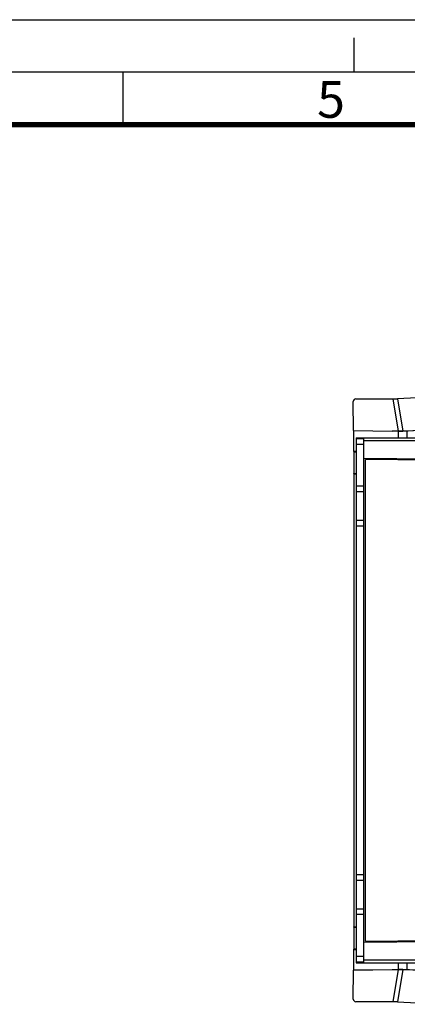
# Model space of a CAD drawing. Units: millimetres. Extents: x 0 to 594, y 0 to 420.
# Drawn here: x 192 to 229, y 326 to 420 of the extents above; entities that cross this region are included whole.
import ezdxf

# ---------------------------------------------------------------- set-up
doc = ezdxf.new("R2010")
doc.units = ezdxf.units.MM
doc.header["$LTSCALE"] = 32.67
doc.linetypes.add('DASHED', pattern=[0.2, 0.1, -0.1])
doc.layers.get('0').update_dxf_attribs({"linetype": 'CONTINUOUS'})
doc.styles.add('TEXTSTYLE_2', font='txt', dxfattribs={"width": 0.6})

msp = doc.modelspace()

# ---------------------------------------------------------------- linework, layer by layer
at = {"color": 7, "linetype": 'CONTINUOUS'}
for p, q in [((0, 420), (594, 420)), ((202, 410), (202, 415)), ((223.9224, 380.886), (223.9095, 383.6464)), ((224.1581, 383.8984), (227.711, 383.9016)), ((232.6106, 384.1452), (228.1242, 383.9086)), ((223.9224, 380.8882), (227.6278, 380.8276)), ((223.9225, 380.8884), (223.9296, 380.8774)), ((223.9296, 380.8774), (227.6243, 380.8171)), ((223.9297, 380.8774), (223.9297, 378.9297)), ((227.6243, 380.8171), (227.6278, 380.8276)), ((228.1717, 380.8177), (227.6243, 380.8171)), ((228.2267, 380.8283), (227.6278, 380.8276)), ((228.6399, 380.8354), (233.4195, 381.0885)), ((233.8347, 381.0828), (229.0296, 380.8323)), ((224.1797, 380.2002), (224.1796, 330.2002)), ((224.9296, 380.1002), (224.1796, 380.1002)), ((224.1797, 380.2002), (323.1842, 380.2002)), ((224.9296, 330.2002), (224.9296, 380.2002)), ((223.9297, 378.9297), (223.9783, 378.8556)), ((223.9297, 378.9297), (224.1796, 378.9257)), ((223.9783, 378.8556), (223.9783, 376.8044)), ((223.9783, 378.8556), (224.182, 378.8523)), ((224.9296, 378.2595), (271.9796, 377.8489)), ((225.0796, 332.2736), (225.0796, 378.1268)), ((271.9468, 377.7178), (225.0796, 378.1268)), ((223.9804, 376.7601), (223.9783, 376.8044)), ((223.9783, 376.8044), (224.1796, 376.8024)), ((223.9804, 376.7601), (223.9804, 333.6403)), ((223.9804, 376.7601), (224.1796, 376.7568)), ((224.1796, 375.0752), (224.9296, 375.0752)), ((224.9296, 372.3252), (224.1796, 372.3252)), ((224.1796, 338.0752), (224.9296, 338.0752)), ((224.9296, 335.3252), (224.1796, 335.3252)), ((223.9783, 333.596), (223.9804, 333.6403)), ((223.9783, 333.596), (224.1796, 333.598)), ((223.9783, 333.596), (223.9783, 331.5448)), ((223.9804, 333.6403), (224.1796, 333.6436)), ((268.4796, 332.521), (224.9296, 332.1409)), ((225.0796, 332.2736), (268.4796, 332.6524)), ((223.9783, 331.5448), (223.9297, 331.4707)), ((223.9297, 331.4707), (224.1796, 331.4747)), ((223.9297, 331.4707), (223.9297, 329.523)), ((223.9783, 331.5448), (224.1796, 331.5481)), ((224.1796, 330.3002), (224.9296, 330.3002)), ((224.1797, 330.2002), (325.5234, 330.2002)), ((223.9095, 326.754), (223.9224, 329.5144)), ((223.9225, 329.512), (227.6278, 329.5728)), ((223.9296, 329.523), (223.9225, 329.512)), ((223.9297, 329.523), (227.6243, 329.5833)), ((227.6243, 329.5833), (227.6278, 329.5728)), ((227.6243, 329.5833), (228.1717, 329.5827)), ((227.6278, 329.5728), (228.2267, 329.5721)), ((233.4195, 329.312), (228.6399, 329.565)), ((229.0296, 329.5681), (233.8347, 329.3176)), ((227.711, 326.4988), (224.1581, 326.502)), ((228.1242, 326.4918), (232.6106, 326.2553))]:
    msp.add_line(p, q, dxfattribs=at)
at = {"color": 7, "linetype": 'DASHED'}
msp.add_line((224, 415), (224, 420), dxfattribs=at)
at = {"color": 2, "linetype": 'CONTINUOUS'}
msp.add_line((589, 415), (15, 415), dxfattribs=at)
at = {"color": 9, "linetype": 'CONTINUOUS'}
for p, q in [((228.2267, 380.8283), (227.711, 383.9016)), ((228.1242, 383.9086), (228.6399, 380.8354)), ((228.1717, 380.8177), (228.1717, 380.2002)), ((229.0296, 380.2002), (229.0296, 380.8323)), ((224.9296, 379.9502), (271.8158, 379.9502)), ((224.1796, 379.6002), (224.9296, 379.6002)), ((224.9296, 375.5752), (224.1796, 375.5752)), ((224.1796, 371.8252), (224.9296, 371.8252)), ((224.9296, 338.5752), (224.1796, 338.5752)), ((224.1796, 334.8252), (224.9296, 334.8252)), ((224.9296, 330.8002), (224.1796, 330.8002)), ((271.8158, 330.4502), (224.9296, 330.4502)), ((228.1717, 330.2002), (228.1717, 329.5827)), ((229.0296, 329.5681), (229.0296, 330.2002)), ((227.711, 326.4988), (228.2267, 329.5721)), ((228.6399, 329.565), (228.1242, 326.4918))]:
    msp.add_line(p, q, dxfattribs=at)
at = {"color": 7, "linetype": 'CONTINUOUS', "const_width": 0.5}
msp.add_lwpolyline([(20, 410), (584, 410)], dxfattribs=at)
at = {"color": 7, "linetype": 'CONTINUOUS'}
for centre, major_axis, start_param, end_param in [((224.1594, 383.6465), (-0.0621, 0.2442), -0.2458974, 1.3244421), ((224.1594, 326.7539), (0.0621, 0.2442), -4.4660347, -2.8956953)]:
    msp.add_ellipse(centre, major_axis=major_axis, ratio=0.9911254, start_param=start_param, end_param=end_param, dxfattribs=at)
for points, knots in [([(227.711, 383.9016), (227.7538, 383.9017), (227.8915, 383.9023), (228.0293, 383.9036), (228.1242, 383.9086)], [0, 0, 0, 0, 0.3103918, 1, 1, 1, 1]), ([(229.0296, 380.8323), (228.9795, 380.8297), (228.6936, 380.82), (228.4075, 380.818), (228.1717, 380.8177)], [0, 0, 0, 0, 0.1755944, 1, 1, 1, 1]), ([(228.2267, 380.8283), (228.269, 380.8283), (228.4068, 380.8292), (228.5446, 380.8303), (228.6399, 380.8354)], [0, 0, 0, 0, 0.3073421, 1, 1, 1, 1]), ([(228.1717, 329.5827), (228.2593, 329.5826), (228.5452, 329.5808), (228.8314, 329.5784), (229.0296, 329.5681)], [0, 0, 0, 0, 0.3060638, 1, 1, 1, 1]), ([(228.6399, 329.565), (228.616, 329.5663), (228.4783, 329.5711), (228.3405, 329.572), (228.2267, 329.5721)], [0, 0, 0, 0, 0.1738184, 1, 1, 1, 1]), ([(228.1242, 326.4918), (228.101, 326.493), (227.9634, 326.4983), (227.8256, 326.4987), (227.711, 326.4988)], [0, 0, 0, 0, 0.1683424, 1, 1, 1, 1])]:
    msp.add_open_spline(points, degree=3, knots=knots, dxfattribs=at)

# ---------------------------------------------------------------- texts
at = {"color": 5, "linetype": 'CONTINUOUS', "insert": (220.4698, 414.1608), "char_height": 3.5, "width": 2.1, "attachment_point": 1, "line_spacing_factor": 0.9, "style": 'TEXTSTYLE_2'}
msp.add_mtext('5', dxfattribs=at)

doc.saveas('drawing.dxf')
